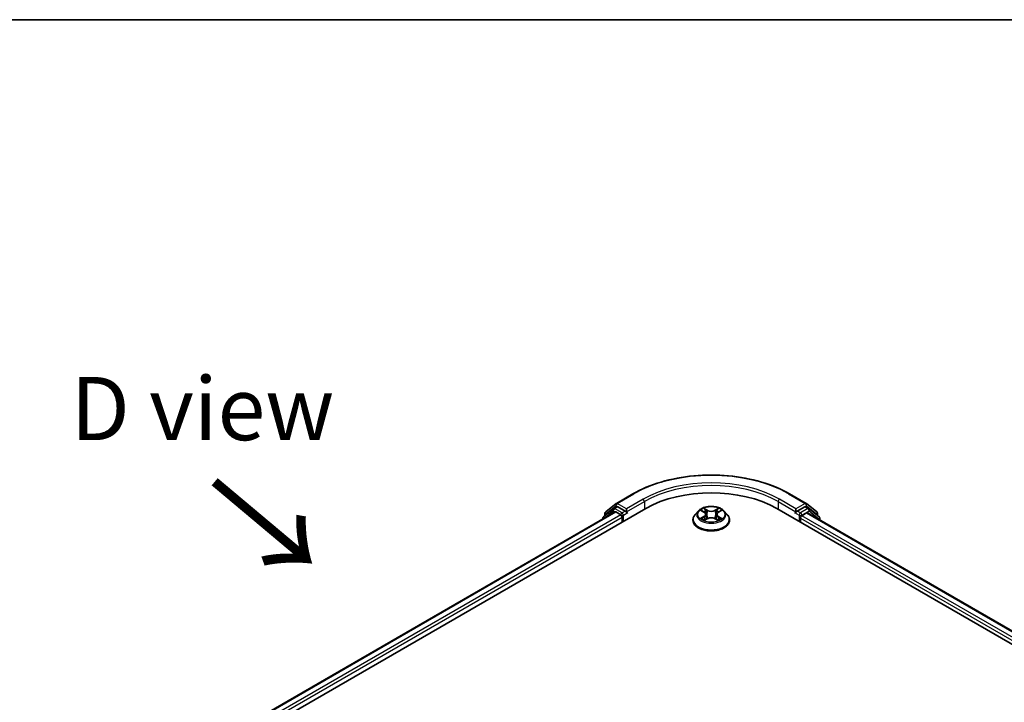
# Model space of a CAD drawing. Units: millimetres. Extents: x 36 to 6939, y 20 to 1144.
# Drawn here: x 120 to 218, y 655 to 722 of the extents above; entities that cross this region are included whole.
import ezdxf

# ---------------------------------------------------------------- set-up
doc = ezdxf.new("R2010")
doc.units = ezdxf.units.MM
doc.header["$LTSCALE"] = 2.5
for name, color, linetype, lineweight in [('Border (ISO)', 7, 'Continuous', 35), ('Symbol (ISO)', 7, 'Continuous', 18), ('Visible (ISO)', 7, 'Continuous', 35), ('Visible Narrow (ISO)', 7, 'Continuous', 25)]:
    doc.layers.add(name, color=color, linetype=linetype, lineweight=lineweight)
doc.styles.add('Note Text (TK)', font='MS PGothic.ttf')

# ---------------------------------------------------------------- blocks, each defined once
blk = doc.blocks.new('Borders tk図枠')
at = {"layer": 'Border (ISO)'}
blk.add_line((14.5, 289), (405.5, 289), dxfattribs=at)

msp = doc.modelspace()

# ---------------------------------------------------------------- linework, layer by layer
at = {"layer": 'Visible (ISO)'}
for p, q in [((179.3403, 674.5914), (180.9755, 675.5355)), ((196.5068, 675.5355), (198.1419, 674.5914)), ((178.2818, 673.7388), (179.3162, 674.5749)), ((179.0755, 674.0809), (179.3849, 674.2595)), ((180.2116, 673.827), (179.4786, 674.2502)), ((198.0036, 674.2502), (197.2706, 673.827)), ((198.4067, 674.0809), (198.0974, 674.2595)), ((198.1661, 674.5749), (199.2004, 673.7388)), ((129.2116, 643.4635), (182.2446, 674.0822)), ((130.6437, 645.7109), (179.2077, 673.7494)), ((179.0514, 674.0643), (178.0608, 673.2637)), ((178.2122, 673.386), (178.2122, 673.593)), ((179.3015, 673.7401), (179.7697, 673.4698)), ((179.9023, 673.2401), (179.9023, 672.7298)), ((180.3442, 673.7505), (180.3442, 674.0566)), ((180.3772, 673.668), (180.3831, 673.6646)), ((187.4594, 673.8318), (187.1493, 673.486)), ((187.7637, 673.8694), (188.0292, 673.7107)), ((188.193, 673.4922), (188.2442, 673.015)), ((189.2892, 673.4922), (189.238, 673.015)), ((189.4531, 673.7107), (189.7186, 673.8694)), ((190.0229, 673.8318), (190.3329, 673.486)), ((195.2377, 674.0822), (288.0454, 620.4996)), ((197.0992, 673.6646), (197.105, 673.668)), ((197.138, 674.0566), (197.138, 673.7505)), ((197.7125, 673.3677), (198.1808, 673.6381)), ((198.2745, 673.6473), (286.5249, 622.6959)), ((199.4214, 673.2637), (198.4308, 674.0643)), ((199.2701, 673.593), (199.2701, 673.386)), ((177.9912, 673.1179), (177.9912, 673.0471)), ((186.9286, 672.934), (186.9286, 672.9547)), ((188.0786, 672.9226), (188.355, 673.0768)), ((189.1272, 673.0768), (189.4037, 672.9226)), ((190.5536, 672.934), (190.5536, 672.9547)), ((197.58, 672.7298), (197.58, 673.1381)), ((199.491, 672.945), (199.491, 673.1179))]:
    msp.add_line(p, q, dxfattribs=at)
for centre, start, end in [((179.4341, 674.429), 120, 128.948276), ((198.0482, 674.429), 51.051724, 60), ((178.1787, 673.1179), 128.948276, 180), ((178.3997, 673.593), 128.948276, 180), ((179.1693, 673.9185), 120, 128.948276), ((198.313, 673.9185), 51.051724, 60), ((199.0826, 673.593), 0, 51.051724), ((199.3035, 673.1179), 0, 51.051724)]:
    msp.add_arc(centre, 0.1875, start, end, dxfattribs=at)
for centre, major_axis, start_param, end_param in [((188.7411, 670.3314), (9.1875, 0), 0.7853982, 2.3561945), ((179.4786, 674.0971), (-0.0938, 0.1624), 5.4977871, 6.2831853), ((198.0036, 674.0971), (0.0938, 0.1624), 0, 0.7853982), ((179.3015, 673.587), (-0.0937, 0.1624), 5.4977871, 6.2831853), ((179.7697, 673.3167), (-0.0938, 0.1624), 3.9269908, 5.4977871), ((180.4768, 673.827), (-0.0938, -0.1624), 5.4977871, 7.0685835), ((197.0054, 673.827), (0.0938, -0.1624), 5.4977871, 7.0685835), ((197.7125, 673.2146), (-0.0937, -0.1624), 3.9269908, 5.4977871), ((198.1808, 673.485), (0.0938, 0.1624), 0, 0.7853982)]:
    msp.add_ellipse(centre, major_axis=major_axis, ratio=0.5773503, start_param=start_param, end_param=end_param, dxfattribs=at)
for points, knots in [([(180.9755, 675.5355), (181.7936, 676.0078), (182.7376, 676.4034), (184.7875, 677.0065), (185.8931, 677.2137), (188.1604, 677.4211), (189.3218, 677.4211), (191.5891, 677.2137), (192.6947, 677.0065), (194.7446, 676.4034), (195.6886, 676.0078), (196.5068, 675.5355)], [3.1415927, 3.1415927, 3.1415927, 3.1415927, 3.4557519, 3.4557519, 3.7699112, 3.7699112, 4.0840704, 4.0840704, 4.3982297, 4.3982297, 4.712389, 4.712389, 4.712389, 4.712389]), ([(190.0229, 673.8318), (189.9462, 673.9174), (189.8488, 673.9925), (189.619, 674.1217), (189.4851, 674.1749), (189.1978, 674.2525), (189.0444, 674.2771), (188.7336, 674.2959), (188.5761, 674.2904), (188.2715, 674.2498), (188.1244, 674.2148), (187.854, 674.1173), (187.7308, 674.0547), (187.5635, 673.9348), (187.5074, 673.8854), (187.4594, 673.8318)], [1.2629648, 1.2629648, 1.2629648, 1.2629648, 1.5839777, 1.5839777, 1.9184063, 1.9184063, 2.2514838, 2.2514838, 2.5827972, 2.5827972, 2.9145331, 2.9145331, 3.2485111, 3.2485111, 3.4494242, 3.4494242, 3.4494242, 3.4494242]), ([(180.2116, 673.827), (180.2284, 673.8173), (180.2461, 673.803), (180.2799, 673.769), (180.2961, 673.7494), (180.3191, 673.722), (180.3276, 673.7119), (180.3446, 673.6937), (180.3531, 673.6856), (180.3663, 673.6749), (180.3718, 673.6712), (180.3772, 673.668)], [0.185147228, 0.185147228, 0.185147228, 0.185147228, 0.196528423, 0.196528423, 0.207909617, 0.207909617, 0.213859594, 0.213859594, 0.21980957, 0.21980957, 0.223874943, 0.223874943, 0.223874943, 0.223874943]), ([(187.1493, 673.486), (187.1214, 673.4548), (187.0958, 673.4226), (187.0496, 673.3562), (187.029, 673.322), (186.9932, 673.2519), (186.978, 673.216), (186.9535, 673.1429), (186.9442, 673.1057), (186.9318, 673.0306), (186.9286, 672.9926), (186.9286, 672.9547)], [3.4494242, 3.4494242, 3.4494242, 3.4494242, 3.54493753, 3.54493753, 3.64045085, 3.64045085, 3.73596417, 3.73596417, 3.83147749, 3.83147749, 3.92699082, 3.92699082, 3.92699082, 3.92699082]), ([(188.193, 673.4922), (188.1912, 673.5092), (188.1873, 673.526), (188.1756, 673.5589), (188.1678, 673.5749), (188.1486, 673.6057), (188.1373, 673.6206), (188.1114, 673.6488), (188.0969, 673.6623), (188.0651, 673.6877), (188.0477, 673.6996), (188.0292, 673.7107)], [0.84730152, 0.84730152, 0.84730152, 0.84730152, 0.98850982, 0.98850982, 1.12971813, 1.12971813, 1.27092643, 1.27092643, 1.41213473, 1.41213473, 1.55334303, 1.55334303, 1.55334303, 1.55334303]), ([(189.4531, 673.7107), (189.4345, 673.6996), (189.4172, 673.6877), (189.3853, 673.6623), (189.3708, 673.6488), (189.345, 673.6206), (189.3336, 673.6057), (189.3145, 673.5749), (189.3067, 673.5589), (189.295, 673.526), (189.2911, 673.5092), (189.2892, 673.4922)], [3.15904595, 3.15904595, 3.15904595, 3.15904595, 3.30025425, 3.30025425, 3.44146255, 3.44146255, 3.58267086, 3.58267086, 3.72387916, 3.72387916, 3.86508746, 3.86508746, 3.86508746, 3.86508746]), ([(190.5536, 672.9547), (190.5536, 672.9926), (190.5505, 673.0306), (190.538, 673.1057), (190.5287, 673.1429), (190.5042, 673.216), (190.489, 673.2519), (190.4533, 673.322), (190.4327, 673.3562), (190.3864, 673.4226), (190.3608, 673.4548), (190.3329, 673.486)], [0.78539816, 0.78539816, 0.78539816, 0.78539816, 0.88091149, 0.88091149, 0.97642481, 0.97642481, 1.07193813, 1.07193813, 1.16745145, 1.16745145, 1.26296478, 1.26296478, 1.26296478, 1.26296478]), ([(197.105, 673.668), (197.1105, 673.6712), (197.1159, 673.6749), (197.1291, 673.6856), (197.1376, 673.6937), (197.1546, 673.7119), (197.1631, 673.722), (197.1862, 673.7494), (197.2024, 673.769), (197.2361, 673.803), (197.2538, 673.8173), (197.2706, 673.827)], [0.022988029, 0.022988029, 0.022988029, 0.022988029, 0.027053401, 0.027053401, 0.033003378, 0.033003378, 0.038953354, 0.038953354, 0.050334548, 0.050334548, 0.061715743, 0.061715743, 0.061715743, 0.061715743]), ([(186.9286, 672.934), (186.9286, 672.8222), (186.9581, 672.7107), (187.0724, 672.4972), (187.1592, 672.3955), (187.3834, 672.2112), (187.5226, 672.1293), (187.8376, 671.9955), (188.0134, 671.9439), (188.3831, 671.8759), (188.5769, 671.8594), (188.9633, 671.863), (189.1559, 671.8831), (189.5211, 671.9578), (189.6936, 672.0126), (190.0017, 672.1522), (190.1372, 672.2371), (190.3557, 672.4299), (190.4392, 672.5378), (190.5323, 672.7435), (190.5536, 672.8387), (190.5536, 672.934)], [3.9269908, 3.9269908, 3.9269908, 3.9269908, 4.2267014, 4.2267014, 4.5391124, 4.5391124, 4.8636054, 4.8636054, 5.1893334, 5.1893334, 5.5140838, 5.5140838, 5.8384387, 5.8384387, 6.1632728, 6.1632728, 6.4890702, 6.4890702, 6.8129852, 6.8129852, 7.0685835, 7.0685835, 7.0685835, 7.0685835]), ([(187.8838, 673.0561), (187.8951, 673.0467), (187.9073, 673.0372), (187.9336, 673.0184), (187.9476, 673.009), (187.9774, 672.9905), (187.9932, 672.9814), (188.0264, 672.9634), (188.0438, 672.9546), (188.0725, 672.9412), (188.0834, 672.9363), (188.0945, 672.9315)], [4.53490148, 4.53490148, 4.53490148, 4.53490148, 4.60505141, 4.60505141, 4.67520135, 4.67520135, 4.74535128, 4.74535128, 4.81550122, 4.81550122, 4.85637589, 4.85637589, 4.85637589, 4.85637589]), ([(189.1272, 673.0768), (189.0855, 673.1), (189.0381, 673.1193), (188.9361, 673.1485), (188.8815, 673.1585), (188.7697, 673.1685), (188.7126, 673.1685), (188.6008, 673.1585), (188.5461, 673.1485), (188.4441, 673.1193), (188.3968, 673.1), (188.355, 673.0768)], [1.5882496, 1.5882496, 1.5882496, 1.5882496, 1.8954276, 1.8954276, 2.2026055, 2.2026055, 2.5097835, 2.5097835, 2.8169614, 2.8169614, 3.1241394, 3.1241394, 3.1241394, 3.1241394]), ([(189.3878, 672.9315), (189.3989, 672.9363), (189.4097, 672.9412), (189.4385, 672.9546), (189.4559, 672.9634), (189.4891, 672.9814), (189.5048, 672.9905), (189.5346, 673.009), (189.5487, 673.0184), (189.5749, 673.0372), (189.5871, 673.0467), (189.5984, 673.0561)], [6.13919839, 6.13919839, 6.13919839, 6.13919839, 6.18007307, 6.18007307, 6.250223, 6.250223, 6.32037294, 6.32037294, 6.39052288, 6.39052288, 6.46067281, 6.46067281, 6.46067281, 6.46067281])]:
    msp.add_open_spline(points, degree=3, knots=knots, dxfattribs=at)
at = {"layer": 'Visible Narrow (ISO)'}
for p, q in [((179.4341, 674.5821), (181.0692, 675.5262)), ((196.413, 675.5262), (198.0482, 674.5821)), ((178.2671, 673.5164), (179.3015, 674.3525)), ((179.1693, 674.0716), (179.4786, 674.2502)), ((179.3015, 674.3525), (179.4786, 674.2502)), ((180.3442, 674.0566), (179.4341, 674.5821)), ((181.9794, 675.0007), (180.3442, 674.0566)), ((180.3442, 673.7505), (182.112, 674.7711)), ((182.112, 674.7711), (182.112, 674.0056)), ((195.3702, 674.7711), (197.138, 673.7505)), ((195.3702, 674.7711), (195.3702, 674.0056)), ((197.138, 674.0566), (195.5028, 675.0007)), ((198.0482, 674.5821), (197.138, 674.0566)), ((198.0036, 674.2502), (198.1808, 674.3525)), ((198.0036, 674.2502), (198.313, 674.0716)), ((198.1808, 674.3525), (199.2151, 673.5164)), ((130.6986, 645.6792), (179.3015, 673.7401)), ((179.7697, 673.4698), (131.1592, 645.4045)), ((131.2887, 645.1731), (179.9023, 673.2401)), ((178.2083, 673.1724), (179.0367, 673.842)), ((178.2671, 673.4304), (178.2671, 673.5164)), ((179.0367, 673.842), (179.2024, 673.7463)), ((179.9023, 673.6484), (179.1693, 674.0716)), ((180.2116, 673.827), (179.9023, 673.6484)), ((180.0349, 673.4188), (180.4768, 673.6739)), ((180.0349, 672.8064), (180.0349, 673.4188)), ((187.6746, 673.9118), (188.0131, 673.7094)), ((188.0131, 673.2812), (187.6746, 673.0788)), ((187.8227, 673.1182), (188.0355, 673.2454)), ((188.3703, 673.9156), (188.0197, 674.111)), ((188.0355, 673.2454), (188.0575, 672.9482)), ((188.1283, 674.0022), (188.3486, 673.8794)), ((188.3486, 673.8794), (188.3171, 673.4368)), ((189.4625, 674.111), (189.112, 673.9156)), ((189.1336, 673.8794), (189.354, 674.0022)), ((189.1336, 673.8794), (189.1651, 673.4368)), ((189.4467, 673.2454), (189.4248, 672.9482)), ((189.4467, 673.2454), (189.6595, 673.1182)), ((189.4691, 673.7094), (189.8076, 673.9118)), ((189.8076, 673.0788), (189.4691, 673.2812)), ((197.0054, 673.6739), (197.4474, 673.4188)), ((197.58, 673.6484), (197.2706, 673.827)), ((197.4474, 673.4188), (197.4474, 672.8064)), ((198.313, 674.0716), (197.58, 673.6484)), ((197.7125, 673.4188), (198.4456, 673.842)), ((197.7125, 673.3677), (197.7125, 673.4188)), ((286.0536, 622.364), (197.7125, 673.3677)), ((198.1808, 673.6381), (286.47, 622.6642)), ((198.4456, 673.842), (199.4361, 673.0413)), ((199.2151, 673.5164), (199.2151, 673.4304)), ((188.0197, 672.8796), (188.3703, 673.075)), ((189.112, 673.075), (189.4625, 672.8796)), ((197.58, 673.1381), (285.9683, 622.107)), ((199.4361, 673.0413), (199.4361, 672.9767))]:
    msp.add_line(p, q, dxfattribs=at)
for centre, major_axis, ratio, start_param, end_param in [((188.7411, 671.0968), (10.8497, 0), 0.5773503, 0.7853982, 2.3561945), ((188.7411, 671.0968), (-9.5625, 0), 0.5773503, 3.9269908, 5.4977871), ((188.7411, 670.9437), (9.375, 0), 0.5773503, 0.7853982, 2.3561945), ((181.0692, 675.3731), (-0.0938, 0.1624), 0.5773503, 5.4977871, 6.2831853), ((196.413, 675.3731), (0.0938, 0.1624), 0.5773503, 0, 0.7853982), ((179.4341, 674.429), (-0.1179, 0.1458), 0.8131434, 0, 1.4434523), ((179.4341, 674.429), (-0.0937, -0.1624), 0.5773503, 3.9269908, 5.4977871), ((179.4341, 674.429), (-0.0938, 0.1624), 0.5773503, 5.4977871, 6.2831853), ((181.9794, 674.8476), (-0.0938, 0.1624), 0.5773503, 3.9269908, 5.4977871), ((195.5028, 674.8476), (0.0938, 0.1624), 0.5773503, 0.7853982, 2.3561945), ((198.0482, 674.429), (0.0937, 0.1624), 0.5773503, 0, 0.7853982), ((198.0482, 674.429), (-0.0938, 0.1624), 0.5773503, 3.9269908, 5.4977871), ((198.0482, 674.429), (0.1179, 0.1458), 0.8131434, 4.839733, 6.2831853), ((178.1787, 673.1179), (-0.1179, 0.1458), 0.8131434, 0, 1.2688679), ((178.3997, 673.593), (-0.1875, 0), 0.5773503, 0, 0.7853982), ((178.3997, 673.593), (-0.1179, 0.1458), 0.8131434, 0, 1.4434523), ((179.1693, 673.9185), (-0.1179, 0.1458), 0.8131434, 0, 1.4434523), ((179.1693, 673.9185), (-0.0937, -0.1624), 0.5773503, 3.9269908, 5.4977871), ((179.1693, 673.9185), (-0.0938, 0.1624), 0.5773503, 5.4977871, 6.2831853), ((179.9023, 673.4953), (-0.0937, -0.1624), 0.5773503, 3.9269908, 5.204008), ((179.9023, 673.4953), (0.1875, 0), 0.5773503, 4.4332722, 5.4977871), ((179.9023, 673.4953), (-0.0938, 0.1624), 0.5773503, 3.9269908, 5.4977871), ((188.7411, 673.0104), (-1.7923, 0), 0.5773503, 5.8056187, 9.9023446), ((188.7411, 673.4489), (-1.4432, 0), 0.5773503, 5.8056187, 9.9023446), ((188.7411, 673.4953), (-1.2875, 0), 0.5773503, 5.3071026, 5.6884717), ((188.7411, 673.3536), (1.0076, 0), 0.5773503, 2.1762943, 2.4206222), ((188.0131, 673.6839), (0.016, 0.0268), 0.5873385, 0, 0.7942785), ((187.6291, 673.4953), (0.5339, 0), 0.5773503, 5.5152404, 7.0511302), ((188.0131, 673.2557), (0.016, -0.0268), 0.5873385, 0.8637843, 2.3473142), ((187.6291, 673.472), (0.565, 0), 0.5773503, 5.5152404, 6.3450887), ((188.1067, 673.9915), (-0.0255, -0.018), 0.1849737, 1.043317, 2.4384992), ((188.1836, 673.8299), (-0.0301, -0.0083), 0.2229178, 3.8515805, 5.2070037), ((188.2955, 673.4261), (-0.0301, -0.0083), 0.2228845, 3.8515738, 5.2026198), ((188.3703, 673.8901), (-0.0152, -0.0273), 0.5671862, 3.9184152, 5.401945), ((188.7411, 674.114), (0.565, 0), 0.5773503, 3.9444441, 5.4803339), ((188.7411, 674.1373), (-0.5339, 0), 0.5773503, 0.8028515, 2.3387412), ((189.112, 673.8901), (0.0152, -0.0273), 0.5671862, 0.8812403, 2.3647701), ((189.1868, 673.4261), (-0.0301, 0.0083), 0.2228845, 4.2221582, 5.5732041), ((189.8531, 673.4953), (-0.5339, 0), 0.5773503, 5.5152404, 7.0511302), ((189.2987, 673.8299), (-0.0301, 0.0083), 0.2229178, 4.2177743, 5.5731974), ((189.8531, 673.472), (-0.565, 0), 0.5773503, 6.221282, 7.0511302), ((188.7411, 673.3536), (1.0076, 0), 0.5773503, 0.7209705, 0.9652983), ((189.3756, 673.9915), (-0.0255, 0.018), 0.1849737, 0.7030935, 2.0982756), ((189.4691, 673.2557), (-0.016, -0.0268), 0.5873385, 3.9358711, 5.419401), ((189.4691, 673.6839), (-0.016, 0.0268), 0.5873385, 5.4889069, 6.2831853), ((188.7411, 673.4953), (-1.2875, 0), 0.5773503, 3.7363063, 4.1176753), ((197.58, 673.4953), (-0.0937, -0.1624), 0.5773503, 3.9269908, 5.4977871), ((197.58, 673.4953), (0.1875, 0), 0.5773503, 3.9269908, 5.4977871), ((197.58, 673.4953), (-0.0938, 0.1624), 0.5773503, 3.9269908, 5.4977871), ((198.313, 673.9185), (0.0938, 0.1624), 0.5773503, 0, 0.7853982), ((198.313, 673.9185), (-0.0938, 0.1624), 0.5773503, 3.9269908, 5.4977871), ((198.313, 673.9185), (0.1179, 0.1458), 0.8131434, 4.839733, 6.2831853), ((199.0826, 673.593), (0.1179, 0.1458), 0.8131434, 4.839733, 6.2831853), ((199.0826, 673.593), (0.1875, 0), 0.5773503, 5.4977871, 6.2831853), ((199.3035, 673.1179), (0.1179, 0.1458), 0.8131434, 4.839733, 6.2831853), ((178.1787, 673.1179), (-0.1875, 0), 0.5773503, 0, 0.5382514), ((188.7411, 672.9547), (-1.8125, 0), 0.5773503, 0, 3.1415927), ((188.7411, 672.934), (1.8125, 0), 0.5773503, 3.1415927, 6.2831853), ((188.7411, 673.4953), (1.2875, 0), 0.5773503, 3.7363063, 4.1176753), ((187.8451, 673.1079), (-0.006, -0.0307), 0.7797536, 4.5269049, 5.922087), ((187.9357, 673.043), (-0.0266, -0.0165), 0.7297361, 5.1634453, 5.7754826), ((188.3703, 673.0495), (-0.0152, 0.0273), 0.5671862, 5.5063628, 6.2831853), ((188.7411, 672.8533), (0.5339, 0), 0.5773503, 0.8028515, 2.3387412), ((189.112, 673.0495), (0.0152, 0.0273), 0.5671862, 0, 0.7768225), ((188.7411, 673.4953), (1.2875, 0), 0.5773503, 5.3071026, 5.6884717), ((189.5466, 673.043), (-0.0266, 0.0165), 0.7297361, 3.6492954, 4.2613326), ((189.6371, 673.1079), (0.006, -0.0307), 0.7797536, 0.3610983, 1.7562804), ((199.3035, 673.1179), (0.1875, 0), 0.5773503, 5.4977871, 6.2831853)]:
    msp.add_ellipse(centre, major_axis=major_axis, ratio=ratio, start_param=start_param, end_param=end_param, dxfattribs=at)
msp.add_ellipse((188.7411, 673.4953), major_axis=(1.3384, 0), ratio=0.5773503, dxfattribs=at)
for points, knots in [([(187.8242, 673.8333), (187.8192, 673.8389), (187.8138, 673.8443), (187.7946, 673.8612), (187.7797, 673.8712), (187.7502, 673.8872), (187.7357, 673.8935), (187.7057, 673.9042), (187.6901, 673.9085), (187.6746, 673.9118)], [0.001908258, 0.001908258, 0.001908258, 0.001908258, 0.005934038, 0.005934038, 0.0154285, 0.0154285, 0.023744988, 0.023744988, 0.032394303, 0.032394303, 0.032394303, 0.032394303]), ([(187.6746, 673.9118), (187.6887, 673.9065), (187.7029, 673.9006), (187.7304, 673.8878), (187.7438, 673.881), (187.759, 673.8722), (187.7614, 673.8708), (187.7637, 673.8694)], [-0.032394303, -0.032394303, -0.032394303, -0.032394303, -0.023744988, -0.023744988, -0.0154285, -0.0154285, -0.013913302, -0.013913302, -0.013913302, -0.013913302]), ([(188.1283, 674.0022), (188.1181, 674.0122), (188.1081, 674.0225), (188.083, 674.0486), (188.0683, 674.0642), (188.0422, 674.0903), (188.0309, 674.1011), (188.0197, 674.111)], [-0.032055974, -0.032055974, -0.032055974, -0.032055974, -0.02365019, -0.02365019, -0.010200936, -0.010200936, 0.000338329, 0.000338329, 0.000338329, 0.000338329]), ([(188.0197, 674.111), (188.0267, 674.1002), (188.0337, 674.0877), (188.0504, 674.0565), (188.0603, 674.0372), (188.0794, 674.0042), (188.0875, 673.9911), (188.0967, 673.9784)], [-0.000338329, -0.000338329, -0.000338329, -0.000338329, 0.010200936, 0.010200936, 0.02365019, 0.02365019, 0.032055974, 0.032055974, 0.032055974, 0.032055974]), ([(188.0967, 673.9784), (188.1124, 673.9566), (188.1265, 673.9331), (188.1506, 673.8837), (188.1604, 673.8578), (188.1676, 673.8319)], [-0.028982846, -0.028982846, -0.028982846, -0.028982846, -0.014585063, -0.014585063, 0, 0, 0, 0]), ([(188.2052, 673.8406), (188.1973, 673.8692), (188.1866, 673.8977), (188.1605, 673.9522), (188.1453, 673.9782), (188.1283, 674.0022)], [0, 0, 0, 0, 0.014585063, 0.014585063, 0.028982846, 0.028982846, 0.028982846, 0.028982846]), ([(188.1676, 673.8319), (188.1863, 673.7646), (188.205, 673.6973), (188.2423, 673.5627), (188.261, 673.4954), (188.2797, 673.4281)], [-0.068779854, -0.068779854, -0.068779854, -0.068779854, -0.034389927, -0.034389927, 0, 0, 0, 0]), ([(188.3171, 673.4368), (188.2984, 673.5041), (188.2798, 673.5714), (188.2425, 673.706), (188.2238, 673.7733), (188.2052, 673.8406)], [0, 0, 0, 0, 0.034389927, 0.034389927, 0.068779854, 0.068779854, 0.068779854, 0.068779854]), ([(188.2797, 673.4281), (188.3063, 673.332), (188.337, 673.2375), (188.3786, 673.1287), (188.3852, 673.1121), (188.3919, 673.0956)], [-0.098241255, -0.098241255, -0.098241255, -0.098241255, -0.049120627, -0.049120627, -0.040233478, -0.040233478, -0.040233478, -0.040233478]), ([(188.4216, 673.1086), (188.4156, 673.1243), (188.4097, 673.1402), (188.371, 673.2478), (188.3422, 673.3415), (188.3171, 673.4368)], [0.040586257, 0.040586257, 0.040586257, 0.040586257, 0.049120627, 0.049120627, 0.098241255, 0.098241255, 0.098241255, 0.098241255]), ([(189.1651, 673.4368), (189.1401, 673.3415), (189.1113, 673.2478), (189.0725, 673.1402), (189.0667, 673.1243), (189.0607, 673.1086)], [0, 0, 0, 0, 0.049120627, 0.049120627, 0.057654997, 0.057654997, 0.057654997, 0.057654997]), ([(189.0904, 673.0956), (189.0971, 673.1121), (189.1036, 673.1287), (189.1453, 673.2375), (189.1759, 673.332), (189.2026, 673.4281)], [-0.058007777, -0.058007777, -0.058007777, -0.058007777, -0.049120627, -0.049120627, 0, 0, 0, 0]), ([(189.2771, 673.8406), (189.2584, 673.7733), (189.2398, 673.706), (189.2024, 673.5714), (189.1838, 673.5041), (189.1651, 673.4368)], [0, 0, 0, 0, 0.034389927, 0.034389927, 0.068779854, 0.068779854, 0.068779854, 0.068779854]), ([(189.2026, 673.4281), (189.2213, 673.4954), (189.2399, 673.5627), (189.2773, 673.6973), (189.296, 673.7646), (189.3146, 673.8319)], [-0.068779854, -0.068779854, -0.068779854, -0.068779854, -0.034389927, -0.034389927, 0, 0, 0, 0]), ([(189.354, 674.0022), (189.3368, 673.978), (189.3215, 673.9518), (189.2955, 673.8973), (189.2849, 673.869), (189.2771, 673.8406)], [0, 0, 0, 0, 0.014491423, 0.014491423, 0.028982846, 0.028982846, 0.028982846, 0.028982846]), ([(189.3146, 673.8319), (189.3218, 673.8577), (189.3316, 673.8833), (189.3555, 673.9328), (189.3697, 673.9565), (189.3855, 673.9784)], [-0.028982846, -0.028982846, -0.028982846, -0.028982846, -0.014491423, -0.014491423, 0, 0, 0, 0]), ([(189.4625, 674.111), (189.4533, 674.1029), (189.444, 674.0942), (189.4257, 674.0761), (189.4166, 674.0668), (189.3969, 674.0463), (189.3863, 674.0351), (189.3682, 674.0164), (189.3612, 674.0093), (189.354, 674.0022)], [-0.032394303, -0.032394303, -0.032394303, -0.032394303, -0.023744988, -0.023744988, -0.0154285, -0.0154285, -0.005934038, -0.005934038, 0, 0, 0, 0]), ([(189.3855, 673.9784), (189.392, 673.9874), (189.398, 673.9965), (189.4123, 674.0201), (189.42, 674.0343), (189.4335, 674.0595), (189.4394, 674.0708), (189.4511, 674.0921), (189.4568, 674.1021), (189.4625, 674.111)], [0, 0, 0, 0, 0.005934038, 0.005934038, 0.0154285, 0.0154285, 0.023744988, 0.023744988, 0.032394303, 0.032394303, 0.032394303, 0.032394303]), ([(189.8076, 673.9118), (189.7888, 673.9078), (189.7697, 673.9023), (189.7277, 673.8857), (189.7051, 673.8737), (189.6753, 673.8507), (189.6662, 673.8424), (189.6581, 673.8333)], [-0.000338329, -0.000338329, -0.000338329, -0.000338329, 0.010200936, 0.010200936, 0.02365019, 0.02365019, 0.030147716, 0.030147716, 0.030147716, 0.030147716]), ([(189.7186, 673.8695), (189.7308, 673.8768), (189.7433, 673.8835), (189.7731, 673.898), (189.7904, 673.9053), (189.8076, 673.9118)], [-0.018142672, -0.018142672, -0.018142672, -0.018142672, -0.010200936, -0.010200936, 0.000338329, 0.000338329, 0.000338329, 0.000338329]), ([(187.8227, 673.1182), (187.8123, 673.1162), (187.8006, 673.114), (187.7688, 673.1073), (187.7478, 673.1023), (187.7091, 673.091), (187.6918, 673.0853), (187.6746, 673.0788)], [-0.032055974, -0.032055974, -0.032055974, -0.032055974, -0.02365019, -0.02365019, -0.010200936, -0.010200936, 0.000338329, 0.000338329, 0.000338329, 0.000338329]), ([(187.6746, 673.0788), (187.6935, 673.0828), (187.7125, 673.0853), (187.7545, 673.0882), (187.7771, 673.0876), (187.8098, 673.0845), (187.8214, 673.0827), (187.8311, 673.0809)], [-0.000338329, -0.000338329, -0.000338329, -0.000338329, 0.010200936, 0.010200936, 0.02365019, 0.02365019, 0.032055974, 0.032055974, 0.032055974, 0.032055974]), ([(187.9133, 673.0533), (187.9023, 673.0709), (187.8889, 673.0855), (187.8583, 673.1073), (187.8412, 673.1146), (187.8227, 673.1182)], [0, 0, 0, 0, 0.014585063, 0.014585063, 0.028982846, 0.028982846, 0.028982846, 0.028982846]), ([(187.8311, 673.0809), (187.8476, 673.0778), (187.863, 673.0713), (187.8791, 673.0598), (187.8815, 673.058), (187.8838, 673.0561)], [-0.028982846, -0.028982846, -0.028982846, -0.028982846, -0.014585063, -0.014585063, -0.012042017, -0.012042017, -0.012042017, -0.012042017]), ([(188.089, 672.9284), (188.0854, 672.9286), (188.082, 672.9286), (188.07, 672.9272), (188.0622, 672.9241), (188.0487, 672.9153), (188.0428, 672.9098), (188.0312, 672.8965), (188.0254, 672.8885), (188.0197, 672.8796)], [0.002440164, 0.002440164, 0.002440164, 0.002440164, 0.005934038, 0.005934038, 0.0154285, 0.0154285, 0.023744988, 0.023744988, 0.032394303, 0.032394303, 0.032394303, 0.032394303]), ([(188.0197, 672.8796), (188.0289, 672.8877), (188.0382, 672.8953), (188.0565, 672.909), (188.0656, 672.9151), (188.0761, 672.9212), (188.0773, 672.9219), (188.0786, 672.9226)], [-0.032394303, -0.032394303, -0.032394303, -0.032394303, -0.023744988, -0.023744988, -0.0154285, -0.0154285, -0.014299664, -0.014299664, -0.014299664, -0.014299664]), ([(189.4625, 672.8796), (189.4556, 672.8904), (189.4486, 672.8999), (189.4318, 672.9173), (189.4219, 672.9241), (189.4049, 672.9283), (189.3994, 672.9288), (189.3933, 672.9284)], [-0.000338329, -0.000338329, -0.000338329, -0.000338329, 0.010200936, 0.010200936, 0.02365019, 0.02365019, 0.02961581, 0.02961581, 0.02961581, 0.02961581]), ([(189.4037, 672.9226), (189.4121, 672.9179), (189.4203, 672.9126), (189.44, 672.8987), (189.4513, 672.8895), (189.4625, 672.8796)], [-0.01775631, -0.01775631, -0.01775631, -0.01775631, -0.010200936, -0.010200936, 0.000338329, 0.000338329, 0.000338329, 0.000338329]), ([(189.6595, 673.1182), (189.641, 673.1146), (189.6237, 673.1072), (189.5932, 673.0853), (189.5799, 673.0708), (189.569, 673.0533)], [0, 0, 0, 0, 0.014491423, 0.014491423, 0.028982846, 0.028982846, 0.028982846, 0.028982846]), ([(189.5984, 673.0561), (189.6007, 673.0579), (189.6029, 673.0597), (189.619, 673.0712), (189.6345, 673.0777), (189.6512, 673.0809)], [-0.016940829, -0.016940829, -0.016940829, -0.016940829, -0.014491423, -0.014491423, 0, 0, 0, 0]), ([(189.6512, 673.0809), (189.658, 673.0822), (189.6658, 673.0834), (189.6876, 673.0862), (189.7026, 673.0873), (189.7321, 673.0877), (189.7465, 673.0871), (189.7766, 673.0844), (189.7922, 673.0821), (189.8076, 673.0788)], [0, 0, 0, 0, 0.005934038, 0.005934038, 0.0154285, 0.0154285, 0.023744988, 0.023744988, 0.032394303, 0.032394303, 0.032394303, 0.032394303]), ([(189.8076, 673.0788), (189.7935, 673.0841), (189.7793, 673.0889), (189.7518, 673.0973), (189.7385, 673.101), (189.7108, 673.1078), (189.6966, 673.1109), (189.6749, 673.1153), (189.6669, 673.1168), (189.6595, 673.1182)], [-0.032394303, -0.032394303, -0.032394303, -0.032394303, -0.023744988, -0.023744988, -0.0154285, -0.0154285, -0.005934038, -0.005934038, 0, 0, 0, 0])]:
    msp.add_open_spline(points, degree=3, knots=knots, dxfattribs=at)
for points in [[(187.9356, 673.0173), (187.9281, 673.0293), (187.9207, 673.0413), (187.9133, 673.0533)], [(189.569, 673.0533), (189.5615, 673.0413), (189.5541, 673.0293), (189.5467, 673.0173)]]:
    msp.add_open_spline(points, degree=3, dxfattribs=at)

# ---------------------------------------------------------------- block references
at = {"xscale": 2.5, "yscale": 2.5, "zscale": 2.5}
msp.add_blockref('Borders tk図枠', (0, 0), dxfattribs=at)

# ---------------------------------------------------------------- texts
at = {"layer": 'Symbol (ISO)', "color": 7, "insert": (138.3215, 683.9799), "char_height": 6.25, "attachment_point": 5, "line_spacing_factor": 1.5, "style": 'Note Text (TK)'}
msp.add_mtext('\\fＭＳ Ｐゴシック|b0|i0;D view', dxfattribs=at)
at = {"layer": 'Symbol (ISO)', "color": 7, "insert": (138.9981, 676.9403), "char_height": 10, "attachment_point": 4, "rotation": 320, "line_spacing_factor": 1.5, "style": 'Note Text (TK)'}
msp.add_mtext('\\fMS PGothic|b0|i0;{\\H10.0000;→}', dxfattribs=at)

doc.saveas('drawing.dxf')
